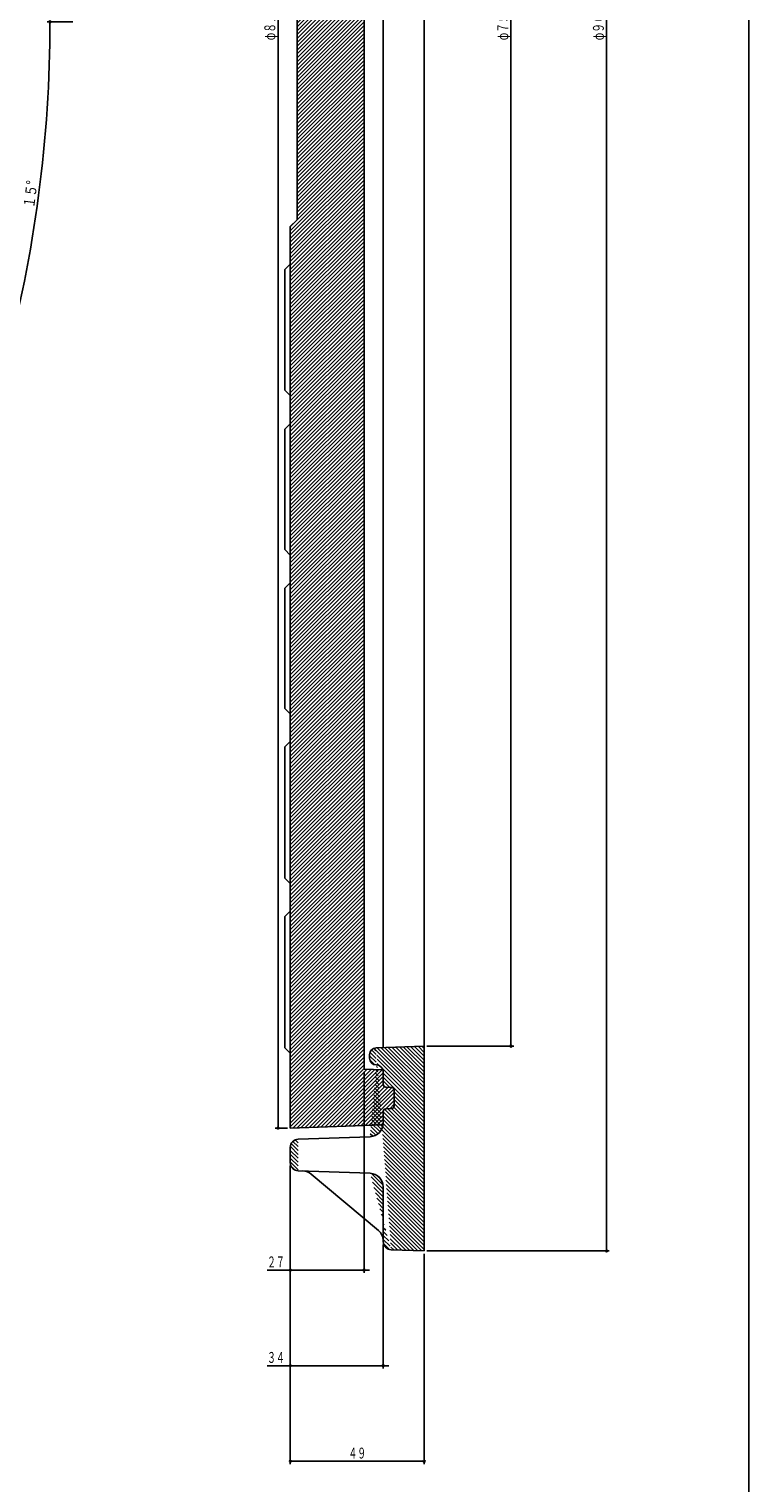
# Model space of a CAD drawing. Extents: x -4241 to 657, y -438 to 1782.
# Drawn here: x -1735 to -1471, y 341 to 874 of the extents above; entities that cross this region are included whole.
import ezdxf
from ezdxf.enums import TextEntityAlignment as Align

# ---------------------------------------------------------------- set-up
doc = ezdxf.new("R2010")
doc.units = 0
doc.header["$PDMODE"] = 65
doc.header["$PDSIZE"] = 0.2
doc.linetypes.add('DIVIDE', pattern=[1.25, 0.5, -0.25, 0, -0.25, 0, -0.25])
doc.layers.get('0').update_dxf_attribs({"linetype": 'CONTINUOUS'})
doc.layers.get('DEFPOINTS').update_dxf_attribs({"color": 3, "linetype": 'DIVIDE'})
doc.layers.add('1', color=7, linetype='CONTINUOUS')
doc.layers.add('3', color=7, linetype='CONTINUOUS')
doc.styles.add('DIMSTANDARD', font='MONOTXT.shx', dxfattribs={"width": 0.75, "bigfont": 'EXTFONT.shx'})
doc.dimstyles.new('DIMSTYEX_2', dxfattribs={"dimtxt": 4, "dimasz": 2, "dimexe": 1, "dimexo": 1, "dimgap": 1, "dimtad": 3, "dimdec": 3, "dimdsep": 46, "dimtxsty": 'DIMSTANDARD', "dimblk1": 'SMALL', "dimblk2": 'SMALL', "dimsah": 1, "dimcen": 0, "dimclrd": 3, "dimclre": 3, "dimclrt": 2, "dimadec": 3, "dimazin": 2, "dimtfac": 0.5, "dimtdec": 4, "dimtofl": 0, "dimtmove": 0, "dimatfit": 3, "dimfxl": 1, "dimtolj": 1, "dimtzin": 1, "dimlwd": -1, "dimlwe": -1, "dimarcsym": 0})
doc.dimstyles.new('DIMSTYEX_4', dxfattribs={"dimtxt": 4, "dimasz": 2, "dimexe": 1, "dimexo": 1, "dimgap": 1, "dimtad": 3, "dimdec": 3, "dimdsep": 46, "dimtxsty": 'DIMSTANDARD', "dimblk1": 'SMALL', "dimblk2": 'SMALL', "dimsah": 1, "dimcen": 0, "dimclrd": 3, "dimclre": 3, "dimclrt": 2, "dimadec": 3, "dimazin": 2, "dimtfac": 0.5, "dimtdec": 4, "dimtofl": 0, "dimtmove": 0, "dimatfit": 3, "dimfxl": 1, "dimtolj": 1, "dimtzin": 1, "dimlwd": -1, "dimlwe": -1, "dimarcsym": 0})

# ---------------------------------------------------------------- blocks, each defined once
blk = doc.blocks.new('_SMALL')
at = {"color": 0, "linetype": 'BYBLOCK', "lineweight": -2}
blk.add_circle((0, 0), 0.1666666666, dxfattribs=at)
blk = doc.blocks.new('*D30')
at = {"layer": '1', "color": 3, "linetype": 'BYBLOCK'}
for p, q in [((-1718.8313934903, 876.3406853922), (-1728.2268692327, 876.3406853922)), ((-1743.2718642963, 750.235244513), (-1744.7759133695, 750.6382533738))]:
    blk.add_line(p, q, dxfattribs=at)
blk.add_arc((-2213.9036292996, 876.3406853922), 486.676760067, -15.0000044883, 0, dxfattribs=at)
at = {"layer": 'DEFPOINTS', "color": 3, "linetype": 'BYBLOCK'}
for p in [(-2213.9036292996, 876.3406853922), (-1717.8313934903, 876.3406853922), (-1731.3904588693, 812.8166021597), (-1742.3059384903, 749.9764253922)]:
    blk.add_point(p, dxfattribs=at)
at = {"layer": '1', "color": 3, "linetype": 'BYBLOCK', "xscale": 2.0000000008, "yscale": 2.0000000008, "zscale": 2.0000000008}
for p in [(-1727.2268692327, 876.3406853922), (-1743.8099875635, 750.3794342531)]:
    blk.add_blockref('_SMALL', p, dxfattribs=at)
at = {"layer": '1', "color": 2, "linetype": 'BYBLOCK', "style": 'DIMSTANDARD', "width": 0.4166666667}
blk.add_text('１５°', height=4, rotation=82.4999977559, dxfattribs=at).set_placement((-1733.0345348808, 807.9899041095), (-1731.7292725703, 817.9043526721), align=Align.FIT)
blk = doc.blocks.new('*D44')
at = {"layer": '1', "color": 3, "linetype": 'BYBLOCK'}
for p, q in [((-1589.2698632801, 1251.3406703922), (-1557.5380682801, 1251.3406703922)), ((-1558.5380682801, 501.3407003922), (-1558.5380682801, 1251.3406703922)), ((-1589.2698632801, 501.3407003922), (-1557.5380682801, 501.3407003922))]:
    blk.add_line(p, q, dxfattribs=at)
at = {"layer": 'DEFPOINTS', "color": 3, "linetype": 'BYBLOCK'}
for p in [(-1590.2698632801, 1251.3406703922), (-1558.5380682801, 1251.3406703922), (-1590.2698632801, 501.3407003922)]:
    blk.add_point(p, dxfattribs=at)
at = {"layer": '1', "color": 3, "linetype": 'BYBLOCK', "xscale": 2.0000000008, "yscale": 2.0000000008, "zscale": 2.0000000008}
for p in [(-1558.5380682801, 1251.3406703922), (-1558.5380682801, 501.3407003922)]:
    blk.add_blockref('_SMALL', p, dxfattribs=at)
at = {"layer": '1', "color": 2, "linetype": 'BYBLOCK', "style": 'DIMSTANDARD', "width": 0.421875}
blk.add_text('φ７５０', height=4, rotation=90, dxfattribs=at).set_placement((-1559.5380682801, 869.5906853922), (-1559.5380682801, 883.0906853922), align=Align.FIT)
blk = doc.blocks.new('*D45')
at = {"layer": '1', "color": 3, "linetype": 'BYBLOCK'}
for p, q in [((-1589.2698632801, 1326.3406803922), (-1522.5380682801, 1326.3406803922)), ((-1523.5380682801, 426.3407003922), (-1523.5380682801, 1326.3406803922)), ((-1589.2698632801, 426.3407003922), (-1522.5380682801, 426.3407003922))]:
    blk.add_line(p, q, dxfattribs=at)
at = {"layer": 'DEFPOINTS', "color": 3, "linetype": 'BYBLOCK'}
for p in [(-1590.2698632801, 1326.3406803922), (-1523.5380682801, 1326.3406803922), (-1590.2698632801, 426.3407003922)]:
    blk.add_point(p, dxfattribs=at)
at = {"layer": '1', "color": 3, "linetype": 'BYBLOCK', "xscale": 2.0000000008, "yscale": 2.0000000008, "zscale": 2.0000000008}
for p in [(-1523.5380682801, 1326.3406803922), (-1523.5380682801, 426.3407003922)]:
    blk.add_blockref('_SMALL', p, dxfattribs=at)
at = {"layer": '1', "color": 2, "linetype": 'BYBLOCK', "style": 'DIMSTANDARD', "width": 0.421875}
blk.add_text('φ９００', height=4, rotation=90, dxfattribs=at).set_placement((-1524.5380682801, 869.5906903922), (-1524.5380682801, 883.0906903922), align=Align.FIT)
blk = doc.blocks.new('*D46')
at = {"layer": '1', "color": 3, "linetype": 'BYBLOCK'}
for p, q in [((-1640.2698732801, 1281.3406653922), (-1644.7698582801, 1281.3406653922)), ((-1643.7698582801, 471.3407003922), (-1643.7698582801, 1281.3406653922)), ((-1640.2698732801, 471.3407003922), (-1644.7698582801, 471.3407003922))]:
    blk.add_line(p, q, dxfattribs=at)
at = {"layer": 'DEFPOINTS', "color": 3, "linetype": 'BYBLOCK'}
for p in [(-1643.7698582801, 1281.3406653922), (-1639.2698732801, 1281.3406653922), (-1639.2698732801, 471.3407003922)]:
    blk.add_point(p, dxfattribs=at)
at = {"layer": '1', "color": 3, "linetype": 'BYBLOCK', "xscale": 2.0000000008, "yscale": 2.0000000008, "zscale": 2.0000000008}
for p in [(-1643.7698582801, 1281.3406653922), (-1643.7698582801, 471.3407003922)]:
    blk.add_blockref('_SMALL', p, dxfattribs=at)
at = {"layer": '1', "color": 2, "linetype": 'BYBLOCK', "style": 'DIMSTANDARD', "width": 0.421875}
blk.add_text('φ８１０', height=4, rotation=90, dxfattribs=at).set_placement((-1644.7698582801, 869.5906828922), (-1644.7698582801, 883.0906828922), align=Align.FIT)
blk = doc.blocks.new('*D47')
at = {"layer": '1', "color": 3, "linetype": 'BYBLOCK'}
for p, q in [((-1612.2698732801, 491.8867353922), (-1612.2698732801, 418.3407003922)), ((-1639.2698632801, 457.6750753922), (-1639.2698632801, 418.3407003922)), ((-1639.2698632801, 419.3407003922), (-1647.7698632801, 419.3407003922)), ((-1639.2698632801, 419.3407003922), (-1612.2698732801, 419.3407003922)), ((-1612.2698732801, 419.3407003922), (-1610.2698732801, 419.3407003922))]:
    blk.add_line(p, q, dxfattribs=at)
at = {"layer": 'DEFPOINTS', "color": 3, "linetype": 'BYBLOCK'}
for p in [(-1612.2698732801, 492.8867353922), (-1639.2698632801, 458.6750753922), (-1612.2698732801, 419.3407003922)]:
    blk.add_point(p, dxfattribs=at)
at = {"layer": '1', "color": 3, "linetype": 'BYBLOCK', "xscale": 2.0000000008, "yscale": 2.0000000008, "zscale": 2.0000000008}
for p in [(-1639.2698632801, 419.3407003922), (-1612.2698732801, 419.3407003922)]:
    blk.add_blockref('_SMALL', p, dxfattribs=at)
at = {"layer": '1', "color": 2, "linetype": 'BYBLOCK', "style": 'DIMSTANDARD', "width": 0.40625}
blk.add_text('２７', height=4, dxfattribs=at).set_placement((-1647.7698632801, 420.3407003922), (-1641.2698632801, 420.3407003922), align=Align.FIT)
blk = doc.blocks.new('*D48')
at = {"layer": '1', "color": 3, "linetype": 'BYBLOCK'}
for p, q in [((-1639.2698632801, 457.6750753922), (-1639.2698632801, 383.3407003922)), ((-1605.2698632801, 428.7615803922), (-1605.2698632801, 383.3407003922)), ((-1639.2698632801, 384.3407003922), (-1647.7698632801, 384.3407003922)), ((-1639.2698632801, 384.3407003922), (-1605.2698632801, 384.3407003922)), ((-1605.2698632801, 384.3407003922), (-1603.2698632801, 384.3407003922))]:
    blk.add_line(p, q, dxfattribs=at)
at = {"layer": 'DEFPOINTS', "color": 3, "linetype": 'BYBLOCK'}
for p in [(-1639.2698632801, 458.6750753922), (-1605.2698632801, 429.7615803922), (-1605.2698632801, 384.3407003922)]:
    blk.add_point(p, dxfattribs=at)
at = {"layer": '1', "color": 3, "linetype": 'BYBLOCK', "xscale": 2.0000000008, "yscale": 2.0000000008, "zscale": 2.0000000008}
for p in [(-1639.2698632801, 384.3407003922), (-1605.2698632801, 384.3407003922)]:
    blk.add_blockref('_SMALL', p, dxfattribs=at)
at = {"layer": '1', "color": 2, "linetype": 'BYBLOCK', "style": 'DIMSTANDARD', "width": 0.40625}
blk.add_text('３４', height=4, dxfattribs=at).set_placement((-1647.7698632801, 385.3407003922), (-1641.2698632801, 385.3407003922), align=Align.FIT)
blk = doc.blocks.new('*D49')
at = {"layer": '1', "color": 3, "linetype": 'BYBLOCK'}
for p, q in [((-1639.2698632801, 457.6750753922), (-1639.2698632801, 348.3407003922)), ((-1590.2698632801, 425.3407003922), (-1590.2698632801, 348.3407003922)), ((-1639.2698632801, 349.3407003922), (-1590.2698632801, 349.3407003922))]:
    blk.add_line(p, q, dxfattribs=at)
at = {"layer": 'DEFPOINTS', "color": 3, "linetype": 'BYBLOCK'}
for p in [(-1639.2698632801, 458.6750753922), (-1590.2698632801, 426.3407003922), (-1590.2698632801, 349.3407003922)]:
    blk.add_point(p, dxfattribs=at)
at = {"layer": '1', "color": 3, "linetype": 'BYBLOCK', "xscale": 2.0000000008, "yscale": 2.0000000008, "zscale": 2.0000000008}
for p in [(-1639.2698632801, 349.3407003922), (-1590.2698632801, 349.3407003922)]:
    blk.add_blockref('_SMALL', p, dxfattribs=at)
at = {"layer": '1', "color": 2, "linetype": 'BYBLOCK', "style": 'DIMSTANDARD', "width": 0.40625}
blk.add_text('４９', height=4, dxfattribs=at).set_placement((-1618.0198632801, 350.3407003922), (-1611.5198632801, 350.3407003922), align=Align.FIT)

msp = doc.modelspace()

# ---------------------------------------------------------------- hatches: boundary and pattern name
at = {"layer": '1', "linetype": 'CONTINUOUS'}
h = msp.add_hatch(dxfattribs=at)
h.set_pattern_fill('_U', angle=-45, style=0, pattern_type=0)
h.set_pattern_definition([(-45, (-1590.2699787248, 1326.3410595706), (0.7071067811865475, 0.7071067811865476), [])])
edge = h.paths.add_edge_path()
edge.add_line((-1607.8571132801067, 500.7265403922422), (-1590.2698632801, 501.3407003922))
edge.add_line((-1590.2698632801066, 501.34070039224173), (-1590.2698632801, 426.3407003922))
edge.add_line((-1590.2698632801064, 426.34070039224173), (-1602.3745632801, 426.7634053922))
edge.add_line((-1607.8571132801067, 500.7265403922422), (-1602.3745632801, 426.7634053922))
edge.add_arc((-1607.7698632801064, 496.9295253922421), 2.5, 540, 268, ccw=False)
edge.add_line((-1610.2698632801064, 496.9295253922421), (-1610.2698632801, 498.2280653922))
edge.add_arc((-1607.7698632801064, 498.2280653922418), 2.5, 452, 540, ccw=False)
edge.add_line((-1607.8571120218628, 494.4310483246942), (-1607.8571120219, 500.7265424598))
edge.add_arc((-1610.2698632801064, 473.16914539224217), 5, -88, 0)
edge.add_line((-1605.2698632801064, 473.16914539224217), (-1605.2698632801, 477.3750103922))
edge.add_arc((-1604.2698632801066, 477.37501039224173), 1, 452, 540, ccw=False)
edge.add_line((-1604.3047632801067, 478.3744003922418), (-1602.2349632801, 478.4466803922))
edge.add_arc((-1602.2698632801068, 479.44607039224184), 1, -88, 0)
edge.add_line((-1601.2698632801066, 479.44607039224184), (-1601.2698632801, 485.2353303922))
edge.add_arc((-1602.2698632801068, 485.2353303922421), 1, 0, 88)
edge.add_line((-1602.2349632801063, 486.23472039224214), (-1604.3047632801, 486.3070003922))
edge.add_arc((-1604.2698632801066, 487.3063903922422), 1, 540, 268, ccw=False)
edge.add_line((-1605.2698632801064, 487.3063903922422), (-1605.2698632801, 491.9264803922))
edge.add_arc((-1607.7698632801064, 491.92648039224184), 2.5, 0, 88)
edge.add_line((-1610.0953657965943, 468.1721912571463), (-1607.6826145384, 494.4249574598))
edge.add_arc((-1636.2698632801066, 458.6750753922421), 3, 540, 268, ccw=False)
edge.add_line((-1639.2698632801066, 458.6750753922421), (-1639.2698632801, 464.2563303922))
edge.add_arc((-1636.2698632801066, 464.25633039224226), 3, 452, 540, ccw=False)
edge.add_line((-1636.374561770214, 455.6769029111847), (-1636.3745617702, 467.2545028733))
edge.add_line((-1610.0953682801064, 454.7592103922419), (-1636.3745632801, 455.6769003922))
edge.add_line((-1610.0953682801064, 454.7592103922419), (-1636.3745632801, 455.6769003922))
edge.add_arc((-1602.2698632801068, 429.7615803922422), 3, 540, 268, ccw=False)
edge.add_line((-1605.2698632801064, 429.7615803922422), (-1605.2698632801, 449.7622553922))
edge.add_arc((-1610.2698632801064, 449.7622553922422), 5, 0, 88)
edge.add_line((-1602.3745617702143, 426.7634079111848), (-1610.0953657966, 454.7592095273))
edge.add_line((-1607.6826132801066, 494.4249553922417), (-1607.8571132801, 494.4310503922))
edge.add_line((-1607.6826132801066, 494.4249553922417), (-1607.8571132801, 494.4310503922))
edge.add_line((-1610.0953682801064, 468.1721903922419), (-1636.3745632801, 467.2545003922))
edge = h.paths.add_edge_path()
edge.add_line((-1602.374563280107, 1325.917965392242), (-1590.2698632801, 1326.3406703922))
edge.add_line((-1602.374563280107, 1325.917965392242), (-1590.2698632801, 1326.3406703922))
edge.add_arc((-1610.2698632801064, 1302.919115392242), 5, -88, 0)
edge.add_line((-1605.2698632801064, 1302.919115392242), (-1605.2698632801, 1322.9197903922))
edge.add_arc((-1602.2698632801068, 1322.9197903922418), 3, 452, 540, ccw=False)
edge.add_line((-1610.0953657965943, 1297.9221612571466), (-1602.3745617702, 1325.9179628733))
edge.add_line((-1636.3745632801065, 1297.0044703922422), (-1610.0953682801, 1297.9221603922))
edge.add_line((-1636.3745632801065, 1297.0044703922422), (-1610.0953682801, 1297.9221603922))
edge.add_arc((-1636.2698632801066, 1288.425040392242), 3, 540, 268, ccw=False)
edge.add_line((-1639.2698632801066, 1288.425040392242), (-1639.2698632801, 1294.0062953922))
edge.add_arc((-1636.2698632801066, 1294.006295392242), 3, 452, 540, ccw=False)
edge.add_line((-1636.374561770214, 1285.4268679111844), (-1636.3745617702, 1297.0044678733))
edge.add_line((-1610.0953682801064, 1284.5091803922417), (-1636.3745632801, 1285.4268703922))
edge.add_line((-1610.0953682801064, 1284.5091803922417), (-1636.3745632801, 1285.4268703922))
edge.add_arc((-1604.2698632801066, 1275.306360392242), 1, 540, 268, ccw=False)
edge.add_line((-1605.2698632801064, 1275.306360392242), (-1605.2698632801, 1279.5122253922))
edge.add_arc((-1610.2698632801064, 1279.5122253922418), 5, 0, 88)
edge.add_line((-1604.3047627768094, 1274.306969565223), (-1610.0953657966, 1284.5091795273))
edge.add_line((-1602.2349632801063, 1274.2346903922416), (-1604.3047632801, 1274.3069653922))
edge.add_line((-1602.2349632801063, 1274.2346903922416), (-1604.3047632801, 1274.3069653922))
edge.add_arc((-1607.7698632801064, 1260.7548903922423), 2.5, -88, 0)
edge.add_line((-1605.2698632801064, 1260.7548903922423), (-1605.2698632801, 1265.3749803922))
edge.add_arc((-1604.2698632801066, 1265.374980392242), 1, 452, 540, ccw=False)
edge.add_line((-1604.3047632801067, 1266.3743703922419), (-1602.2349632801, 1266.4466503922))
edge.add_arc((-1602.2698632801068, 1267.4460403922421), 1, -88, 0)
edge.add_line((-1601.2698632801066, 1267.4460403922421), (-1601.2698632801, 1273.2352953922))
edge.add_arc((-1602.2698632801068, 1273.2352953922423), 1, 0, 88)
edge.add_line((-1607.6826145383507, 1258.2564133246942), (-1602.2349637834, 1274.2346862193))
edge.add_line((-1607.8571132801067, 1258.250320392242), (-1607.6826132801, 1258.2564153922))
edge.add_line((-1607.8571132801067, 1258.250320392242), (-1607.6826132801, 1258.2564153922))
edge.add_arc((-1607.7698632801064, 1254.4533053922419), 2.5, 540, 268, ccw=False)
edge.add_line((-1610.2698632801064, 1254.4533053922419), (-1610.2698632801, 1255.7518453922))
edge.add_arc((-1607.7698632801064, 1255.751845392242), 2.5, 452, 540, ccw=False)
edge.add_line((-1607.8571120218628, 1251.9548283246938), (-1607.8571120219, 1258.2503224598))
edge.add_line((-1607.8571132801067, 1251.954830392242), (-1590.2698632801, 1251.3406703922))
edge.add_line((-1590.2698632801064, 1251.340670392242), (-1590.2698632801, 1326.3406803922))
edge.add_line((-1590.2698632801064, 1326.3406803922423), (-1607.8571132801, 1251.9548303922))
h = msp.add_hatch(dxfattribs=at)
h.set_pattern_fill('_U', angle=45, style=0, pattern_type=0)
h.set_pattern_definition([(45, (-1612.2698732801, 876.3406853922), (-0.7071067811865475, 0.7071067811865476), [])])
edge = h.paths.add_edge_path()
edge.add_line((-1612.2698732801066, 876.3406853922418), (-1636.7698582801, 876.3406853922))
edge.add_line((-1636.7698582801067, 876.3406853922418), (-1636.7698582801, 803.8407003922))
edge.add_line((-1636.7698582801067, 803.8407003922423), (-1639.2698732801, 801.3407103922))
edge.add_line((-1639.2698732801068, 801.3407103922423), (-1639.2698732801, 471.3407003922))
edge.add_line((-1639.2698732801068, 471.34070039224173), (-1605.3113264595, 472.5265626363))
edge.add_arc((-1610.2698632801064, 473.16914539224217), 5, -7.383877891, 0)
edge.add_line((-1605.2698632801064, 473.16914539224217), (-1605.2698632801, 477.3750103922))
edge.add_arc((-1604.2698632801066, 477.37501039224173), 1, 452, 540, ccw=False)
edge.add_line((-1604.3047632801067, 478.3744003922418), (-1602.2349632801, 478.4466803922))
edge.add_arc((-1602.2698632801068, 479.44607039224184), 1, -88, 0)
edge.add_line((-1601.2698632801066, 479.44607039224184), (-1601.2698632801, 485.2353303922))
edge.add_arc((-1602.2698632801068, 485.2353303922421), 1, 0, 88)
edge.add_line((-1602.2349632801063, 486.23472039224214), (-1604.3047632801, 486.3070003922))
edge.add_arc((-1604.2698632801066, 487.3063903922422), 1, 540, 268, ccw=False)
edge.add_line((-1605.2698632801064, 487.3063903922422), (-1605.2698632801, 491.9264803922))
edge.add_arc((-1607.7698632801064, 491.92648039224184), 2.5, 0, 16.7263759803)
edge.add_line((-1605.3756380110938, 492.64598394415907), (-1612.2698732801, 492.8867353922))
edge.add_line((-1612.2698732801068, 492.8867353922418), (-1612.2698732801, 876.3406853922))
edge = h.paths.add_edge_path()
edge.add_arc((-1602.2698632801068, 1273.2352953922423), 1, 360, 448, ccw=False)
edge.add_line((-1601.2698632801066, 1273.2352953922423), (-1601.2698632801, 1267.4460403922))
edge.add_arc((-1602.2698632801068, 1267.4460403922421), 1, 272, 360, ccw=False)
edge.add_line((-1602.2349632801063, 1266.446650392242), (-1604.3047632801, 1266.3743703922))
edge.add_arc((-1604.2698632801066, 1265.374980392242), 1, 92, 180)
edge.add_line((-1605.2698632801064, 1265.374980392242), (-1605.2698632801, 1260.7548903922))
edge.add_arc((-1607.7698632801064, 1260.7548903922423), 2.5, 343.2736240197, 360, ccw=False)
edge.add_line((-1605.3756380110942, 1260.035386840324), (-1612.2698732801, 1259.7946353922))
edge.add_line((-1612.2698732801066, 1259.7946353922425), (-1612.2698732801, 876.3406853922))
edge.add_line((-1612.2698732801068, 876.3406853922418), (-1636.7698582801, 876.3406853922))
edge.add_line((-1636.7698582801067, 876.3406853922418), (-1636.7698582801, 948.8407153922))
edge.add_line((-1636.7698582801067, 948.8407153922417), (-1639.2698732801, 951.3407103922))
edge.add_line((-1639.2698732801068, 951.3407103922423), (-1639.2698732801, 1281.3407153922))
edge.add_line((-1602.234963783404, 1274.2346862192612), (-1639.2698732801, 1281.3407153922))
edge.add_line((-1639.2698732801068, 1281.3406653922418), (-1605.3113264587, 1280.1548081421))
edge.add_arc((-1610.2698632801064, 1279.5122253922418), 5, 360, 367.3838778202, ccw=False)
edge.add_line((-1605.2698632801064, 1279.5122253922418), (-1605.2698632801, 1275.3063603922))
edge.add_arc((-1604.2698632801066, 1275.306360392242), 1, 180, -92)
edge.add_line((-1639.2698732801068, 1281.3406653922418), (-1604.3047627768, 1274.3069695652))
edge.add_line((-1602.2349632801063, 1274.2346903922416), (-1604.3047632801, 1274.3069653922))

# ---------------------------------------------------------------- linework, layer by layer
at = {"layer": '1', "color": 7, "linetype": 'CONTINUOUS'}
msp.add_line((-1471.4620367274, 1411.8350379486), (-1471.4620367274, -438.1649620514), dxfattribs=at)
at = {"layer": '3', "color": 7, "linetype": 'CONTINUOUS'}
for p, q in [((-1590.2698632801, 426.3407003922), (-1590.2698632801, 1326.3406803922)), ((-1612.2698732801, 1259.7946353922), (-1612.2698732801, 492.8867353922)), ((-1605.2698682801, 500.8168803922), (-1605.2698682801, 1251.8645103922)), ((-1636.7698582801, 803.8407003922), (-1636.7698582801, 948.8407153922)), ((-1639.2698732801, 801.3407103922), (-1636.7698582801, 803.8407003922)), ((-1639.2698732801, 801.3407103922), (-1639.2698732801, 471.3407003922)), ((-1641.2698732801, 785.6274753922), (-1639.2698732801, 787.5994953922)), ((-1641.2698732801, 785.6274753922), (-1641.2698732801, 741.4927653922)), ((-1639.2698732801, 739.4927903922), (-1641.2698732801, 741.4927653922)), ((-1641.2698732801, 727.1897603922), (-1639.2698732801, 729.1784503922)), ((-1641.2698732801, 727.1897603922), (-1641.2698732801, 683.1276753922)), ((-1639.2698732801, 681.1277003922), (-1641.2698732801, 683.1276753922)), ((-1641.2698732801, 668.9740803922), (-1639.2698732801, 670.9680003922)), ((-1641.2698732801, 668.9740803922), (-1641.2698732801, 624.9385453922)), ((-1639.2698732801, 622.9385703922), (-1641.2698732801, 624.9385453922)), ((-1641.2698732801, 610.8457503922), (-1639.2698732801, 612.8419003922)), ((-1641.2698732801, 610.8457503922), (-1641.2698732801, 562.8163903922)), ((-1639.2698732801, 560.8163903922), (-1641.2698732801, 562.8163903922)), ((-1641.2698732801, 548.7558553922), (-1639.2698732801, 550.7532453922)), ((-1641.2698732801, 548.7558553922), (-1641.2698732801, 500.7356853922)), ((-1639.2698732801, 498.7356853922), (-1641.2698732801, 500.7356853922)), ((-1590.2698632801, 501.3407003922), (-1607.8571132801, 500.7265403922)), ((-1590.2698632801, 426.3407003922), (-1590.2698632801, 501.3407003922)), ((-1610.2698632801, 498.2280653922), (-1610.2698632801, 496.9295253922)), ((-1605.2698682801, 492.6422903922), (-1612.2698732801, 492.8867353922)), ((-1607.8571132801, 494.4310503922), (-1607.6826132801, 494.4249553922)), ((-1605.2698632801, 491.9264803922), (-1605.2698632801, 487.3063903922)), ((-1604.3047632801, 486.3070003922), (-1602.2349632801, 486.2347203922)), ((-1601.2698632801, 485.2353303922), (-1601.2698632801, 479.4460703922)), ((-1605.2698632801, 477.3750103922), (-1605.2698632801, 473.1691453922)), ((-1602.2349632801, 478.4466803922), (-1604.3047632801, 478.3744003922)), ((-1639.2698732801, 471.3407003922), (-1605.2698682801, 472.5280103922)), ((-1639.2698632801, 464.2563303922), (-1639.2698632801, 458.6750753922)), ((-1610.0953682801, 468.1721903922), (-1636.3745632801, 467.2545003922)), ((-1636.3745632801, 455.6769003922), (-1610.0953682801, 454.7592103922)), ((-1607.0521882801, 433.8362503922), (-1631.6189882801, 454.4502403922)), ((-1605.2698632801, 449.7622553922), (-1605.2698632801, 429.7615803922)), ((-1602.3745632801, 426.7634053922), (-1590.2698632801, 426.3407003922))]:
    msp.add_line(p, q, dxfattribs=at)
for centre, radius, start, end in [((-1607.7698632801, 498.2280653922), 2.5, 92, 180), ((-1607.7698632801, 496.9295253922), 2.5, 180, -92), ((-1607.7698632801, 491.9264803922), 2.5, 0, 88), ((-1604.2698632801, 487.3063903922), 1, 180, -92), ((-1602.2698632801, 485.2353303922), 1, 0, 88), ((-1602.2698632801, 479.4460703922), 1, -88, 0), ((-1604.2698632801, 477.3750103922), 1, 92, 180), ((-1610.2698632801, 473.1691453922), 5, -88, 0), ((-1636.2698632801, 464.2563303922), 3, 92, 180), ((-1636.2698632801, 458.6750753922), 3, 180, -92), ((-1634.8329232801, 450.6200153922), 5, 50, 88), ((-1610.2698632801, 449.7622553922), 5, 0, 88), ((-1610.2661282801, 430.0060253922), 5, 0, 50), ((-1602.2698632801, 429.7615803922), 3, 180, -92)]:
    msp.add_arc(centre, radius, start, end, dxfattribs=at)

# ---------------------------------------------------------------- dimensions: what is measured, and where the dimension line sits
at = {"layer": '1', "color": 3, "linetype": 'BYBLOCK'}
for base, p1, p2, picture, middle in [((-1523.5380682801, 1326.3406803922), (-1590.2698632801, 426.3407003922), (-1590.2698632801, 1326.3406803922), '*D45', (-1526.5380682801, 876.3406903922)), ((-1643.7698582801, 1281.3406653922), (-1639.2698732801, 471.3407003922), (-1639.2698732801, 1281.3406653922), '*D46', (-1646.7698582801, 876.3406828922)), ((-1558.5380682801, 1251.3406703922), (-1590.2698632801, 501.3407003922), (-1590.2698632801, 1251.3406703922), '*D44', (-1561.5380682801, 876.3406853922))]:
    dim = msp.add_linear_dim(base=base, p1=p1, p2=p2, angle=90, text='φ<>', dimstyle='DIMSTYEX_4', dxfattribs=at)
    dim.commit()
    dim.dimension.update_dxf_attribs({"geometry": picture, "text_midpoint": middle})
dim = msp.add_angular_dim_3p(base=(-1731.3904588693, 812.8166021597), center=(-2213.9036292996, 876.3406853922), p1=(-1742.3059384903, 749.9764253922), p2=(-1717.8313934903, 876.3406853922), dimstyle='DIMSTYEX_2', dxfattribs=at)
dim.commit()
dim.dimension.update_dxf_attribs({"geometry": '*D30', "text_midpoint": (-1734.3647934381, 813.2081808529)})
for base, p2, picture, middle in [((-1612.2698732801, 419.3407003922), (-1612.2698732801, 492.8867353922), '*D47', (-1641.2698632801, 420.3407003922)), ((-1605.2698632801, 384.3407003922), (-1605.2698632801, 429.7615803922), '*D48', (-1641.2698632801, 385.3407003922))]:
    dim = msp.add_linear_dim(base=base, p1=(-1639.2698632801, 458.6750753922), p2=p2, dimstyle='DIMSTYEX_4', dxfattribs=at)
    dim.commit()
    dim.dimension.update_dxf_attribs({"geometry": picture, "text_midpoint": middle, "dimtype": 160})
dim = msp.add_linear_dim(base=(-1590.2698632801, 349.3407003922), p1=(-1639.2698632801, 458.6750753922), p2=(-1590.2698632801, 426.3407003922), dimstyle='DIMSTYEX_4', dxfattribs=at)
dim.commit()
dim.dimension.update_dxf_attribs({"geometry": '*D49', "text_midpoint": (-1614.7698632801, 352.3407003922)})

doc.saveas('drawing.dxf')
